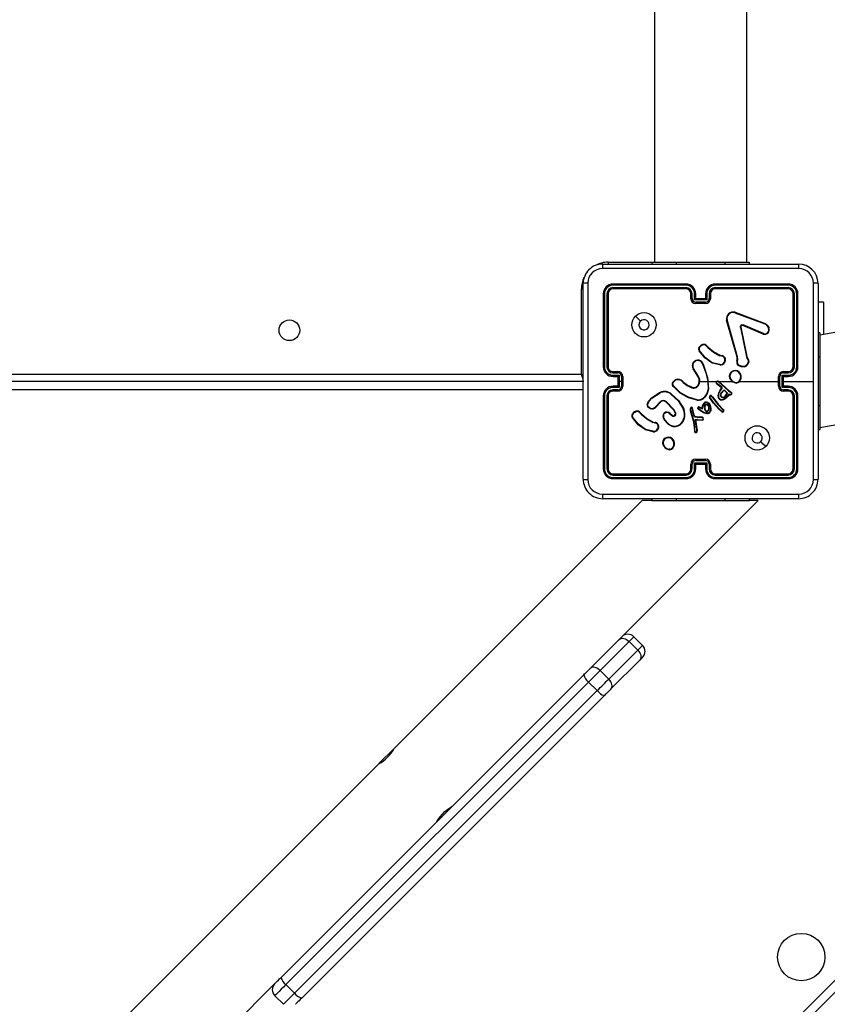
# Model space of a CAD drawing. Units: millimetres. Extents: x -4088 to -1533, y -1429 to -23.
# Drawn here: x -2170 to -2137, y -901 to -861 of the extents above; entities that cross this region are included whole.
import ezdxf

# ---------------------------------------------------------------- set-up
doc = ezdxf.new("R2010")
doc.units = ezdxf.units.MM
doc.header["$LTSCALE"] = 20
doc.header["$PDSIZE"] = -1
doc.layers.add('VP-DIM', color=7, linetype='Continuous')
doc.layers.add('VP-EQ', color=7, linetype='Continuous', true_color=0x8a3492)
doc.dimstyles.get("Standard").update_dxf_attribs({"dimtxt": 14, "dimasz": 20, "dimexe": 20, "dimexo": 50, "dimgap": 20, "dimtad": 0, "dimdec": 0, "dimzin": 0, "dimdsep": 46, "dimtxsty": 'Standard', "dimcen": -0.09, "dimadec": 0, "dimazin": 0, "dimtfac": 1, "dimtdec": 4, "dimtofl": 0, "dimtmove": 0, "dimatfit": 3, "dimfxl": 70, "dimfxlon": 1, "dimtolj": 1, "dimtzin": 0, "dimarcsym": 0})

# ---------------------------------------------------------------- blocks, each defined once
blk = doc.blocks.new('*D23')
at = {"layer": 'Defpoints', "color": 0}
for p in [(-2896.593, -447.427), (-2378.517, -1229.416), (-1684.067, -1229.416)]:
    blk.add_point(p, dxfattribs=at)
at = {"layer": 'VP-DIM', "color": 0, "lineweight": -2}
for p, q in [((-1754.067, -447.427), (-1664.067, -447.427)), ((-1684.067, -467.427), (-1684.067, -799.755)), ((-1684.067, -1209.416), (-1684.067, -877.088)), ((-1754.067, -1229.416), (-1664.067, -1229.416))]:
    blk.add_line(p, q, dxfattribs=at)
at = {"layer": 'VP-DIM', "color": 0}
for points in [[(-1680.734, -467.427), (-1687.401, -467.427), (-1684.067, -447.427)], [(-1687.401, -1209.416), (-1680.734, -1209.416), (-1684.067, -1229.416)]]:
    blk.add_solid(points, dxfattribs=at)
at = {"layer": 'VP-DIM', "color": 0, "insert": (-1684.067, -838.421), "char_height": 14, "attachment_point": 5, "rotation": 90}
blk.add_mtext('\\A1;782', dxfattribs=at)
blk = doc.blocks.new('*D24')
at = {"layer": 'Defpoints', "color": 0}
for p in [(-2919.417, -247.427), (-2401.417, -1429.416), (-1553.327, -1429.416)]:
    blk.add_point(p, dxfattribs=at)
at = {"layer": 'VP-DIM', "color": 0, "lineweight": -2}
for p, q in [((-1623.327, -247.427), (-1533.327, -247.427)), ((-1553.327, -267.427), (-1553.327, -797.421)), ((-1553.327, -1409.416), (-1553.327, -879.421)), ((-1623.327, -1429.416), (-1533.327, -1429.416))]:
    blk.add_line(p, q, dxfattribs=at)
at = {"layer": 'VP-DIM', "color": 0}
for points in [[(-1549.994, -267.427), (-1556.661, -267.427), (-1553.327, -247.427)], [(-1556.661, -1409.416), (-1549.994, -1409.416), (-1553.327, -1429.416)]]:
    blk.add_solid(points, dxfattribs=at)
at = {"layer": 'VP-DIM', "color": 0, "insert": (-1553.327, -838.421), "char_height": 14, "attachment_point": 5, "rotation": 90}
blk.add_mtext('\\A1;1182', dxfattribs=at)
blk = doc.blocks.new('1418x2')
at = {"layer": 'VP-EQ', "color": 0, "linetype": 'Continuous', "lineweight": 25}
for p, q in [((-391.111, -2301.847), (-391.111, -2366.047)), ((-387.311, -2366.047), (-387.311, -2301.847)), ((-393.011, -2366.047), (-391.211, -2366.047)), ((-393.011, -2366.047), (-393.011, -2366.123)), ((-391.211, -2366.047), (-391.211, -2366.122)), ((-391.211, -2366.047), (-390.211, -2366.047)), ((-390.211, -2366.047), (-388.211, -2366.047)), ((-390.211, -2366.047), (-390.211, -2366.122)), ((-388.211, -2366.047), (-387.211, -2366.047)), ((-388.211, -2366.047), (-388.211, -2366.122)), ((-387.211, -2366.047), (-387.211, -2366.122)), ((-393.236, -2366.122), (-385.186, -2366.122)), ((-394.111, -2370.647), (-394.111, -2367.147)), ((-394.111, -2367.147), (-394.035, -2367.147)), ((-394.036, -2374.972), (-394.036, -2366.922)), ((-389.811, -2366.994), (-392.813, -2366.994)), ((-389.811, -2367.095), (-392.813, -2367.094)), ((-389.811, -2366.947), (-392.811, -2366.947)), ((-389.811, -2367.147), (-392.811, -2367.147)), ((-385.611, -2366.947), (-388.611, -2366.947)), ((-385.611, -2367.147), (-388.611, -2367.147)), ((-385.608, -2366.994), (-388.61, -2366.994)), ((-385.608, -2367.094), (-388.61, -2367.095)), ((-384.386, -2366.922), (-384.386, -2374.972)), ((-393.211, -2367.347), (-393.211, -2370.347)), ((-393.163, -2367.345), (-393.163, -2370.347)), ((-393.063, -2367.345), (-393.063, -2370.347)), ((-393.011, -2367.347), (-393.011, -2370.347)), ((-389.611, -2367.547), (-389.611, -2367.347)), ((-389.561, -2367.545), (-389.561, -2367.345)), ((-389.461, -2367.595), (-389.461, -2367.345)), ((-388.961, -2367.595), (-389.461, -2367.595)), ((-389.411, -2367.547), (-389.411, -2367.347)), ((-389.411, -2367.547), (-389.411, -2367.547)), ((-389.011, -2367.547), (-389.411, -2367.547)), ((-389.011, -2367.695), (-389.411, -2367.695)), ((-389.011, -2367.347), (-389.011, -2367.547)), ((-389.011, -2367.547), (-389.011, -2367.547)), ((-388.961, -2367.345), (-388.961, -2367.595)), ((-388.861, -2367.345), (-388.861, -2367.545)), ((-388.811, -2367.347), (-388.811, -2367.547)), ((-385.411, -2370.347), (-385.411, -2367.347)), ((-385.358, -2370.347), (-385.358, -2367.345)), ((-385.258, -2370.347), (-385.258, -2367.345)), ((-385.211, -2370.347), (-385.211, -2367.347)), ((-384.162, -2367.697), (-384.386, -2367.697)), ((-384.162, -2367.697), (-384.162, -2369.015)), ((-389.011, -2367.747), (-389.411, -2367.747)), ((-391.889, -2368.269), (-391.684, -2368.473)), ((-387.714, -2369.95), (-388.147, -2368.429)), ((-387.694, -2369.944), (-388.127, -2368.423)), ((-387.801, -2368.125), (-386.568, -2368.588)), ((-387.795, -2368.107), (-386.562, -2368.57)), ((-387.579, -2368.727), (-387.328, -2369.934)), ((-387.559, -2368.724), (-387.309, -2369.93)), ((-386.634, -2369.003), (-387.471, -2368.647)), ((-386.627, -2368.984), (-387.463, -2368.628)), ((-386.486, -2368.648), (-386.419, -2368.759)), ((-386.471, -2368.636), (-386.401, -2368.752)), ((-384.311, -2368.947), (-384.386, -2368.947)), ((-384.311, -2368.947), (-384.311, -2369.947)), ((-389.063, -2369.445), (-389.064, -2369.425)), ((-388.993, -2369.474), (-388.916, -2369.551)), ((-388.978, -2369.461), (-388.902, -2369.537)), ((-388.36, -2369.912), (-388.422, -2369.894)), ((-388.414, -2369.876), (-388.357, -2369.893)), ((-388.343, -2369.915), (-388.36, -2369.912)), ((-388.357, -2369.893), (-388.343, -2369.895)), ((-388.215, -2370.099), (-388.24, -2370.162)), ((-388.196, -2370.103), (-388.224, -2370.172)), ((-387.717, -2370.095), (-387.707, -2370.039)), ((-387.706, -2370.017), (-387.714, -2369.95)), ((-387.707, -2370.039), (-387.706, -2370.017)), ((-387.698, -2370.101), (-387.687, -2370.04)), ((-387.686, -2370.017), (-387.694, -2369.944)), ((-387.687, -2370.04), (-387.686, -2370.017)), ((-387.328, -2369.934), (-387.293, -2370.016)), ((-387.309, -2369.93), (-387.277, -2370.005)), ((-384.311, -2369.947), (-384.386, -2369.947)), ((-384.311, -2369.947), (-384.311, -2371.947)), ((-389.328, -2370.738), (-389.52, -2370.432)), ((-389.311, -2370.726), (-389.503, -2370.421)), ((-389.116, -2370.27), (-389.096, -2370.331)), ((-389.096, -2370.267), (-389.078, -2370.322)), ((-388.421, -2370.274), (-388.738, -2370.202)), ((-388.419, -2370.254), (-388.73, -2370.183)), ((-458.311, -2370.647), (-394.111, -2370.647)), ((-392.813, -2370.597), (-392.613, -2370.597)), ((-392.813, -2370.697), (-392.563, -2370.697)), ((-392.811, -2370.547), (-392.611, -2370.547)), ((-392.811, -2370.747), (-392.611, -2370.747)), ((-392.611, -2370.747), (-392.611, -2370.747)), ((-392.611, -2370.747), (-392.611, -2371.147)), ((-392.563, -2370.697), (-392.563, -2370.947)), ((-392.463, -2370.747), (-392.463, -2370.947)), ((-392.411, -2370.747), (-392.411, -2371.147)), ((-390.365, -2370.997), (-390.252, -2370.879)), ((-390.348, -2371.008), (-390.242, -2370.896)), ((-386.011, -2371.147), (-386.011, -2370.747)), ((-385.959, -2371.147), (-385.959, -2370.747)), ((-385.859, -2370.697), (-385.608, -2370.697)), ((-385.859, -2371.197), (-385.859, -2370.697)), ((-385.811, -2370.547), (-385.611, -2370.547)), ((-385.811, -2370.747), (-385.611, -2370.747)), ((-385.811, -2370.747), (-385.811, -2370.747)), ((-385.811, -2371.147), (-385.811, -2370.747)), ((-385.809, -2370.597), (-385.608, -2370.597)), ((-394.011, -2370.947), (-458.411, -2370.947)), ((-394.036, -2371.297), (-432.225, -2371.297)), ((-392.563, -2371.197), (-392.813, -2371.197)), ((-392.613, -2371.297), (-392.813, -2371.297)), ((-392.611, -2371.147), (-392.811, -2371.147)), ((-392.611, -2371.147), (-392.611, -2371.147)), ((-392.563, -2370.947), (-392.563, -2371.197)), ((-392.463, -2370.947), (-392.563, -2370.947)), ((-392.463, -2370.947), (-392.463, -2371.147)), ((-389.957, -2370.97), (-389.928, -2370.999)), ((-389.941, -2370.957), (-389.915, -2370.984)), ((-389.211, -2370.947), (-388.917, -2370.947)), ((-388.917, -2370.947), (-388.906, -2371.272)), ((-388.897, -2370.947), (-388.542, -2370.947)), ((-388.366, -2371.193), (-388.552, -2371.053)), ((-388.354, -2371.177), (-388.539, -2371.038)), ((-388.472, -2370.947), (-387.918, -2370.947)), ((-388.472, -2370.973), (-388.061, -2371.341)), ((-388.458, -2370.959), (-388.048, -2371.325)), ((-388.405, -2371.308), (-388.347, -2371.229)), ((-388.388, -2371.319), (-388.331, -2371.24)), ((-388.373, -2371.425), (-388.245, -2371.291)), ((-388.355, -2371.205), (-388.366, -2371.193)), ((-388.358, -2371.437), (-388.244, -2371.316)), ((-388.347, -2371.216), (-388.355, -2371.205)), ((-388.338, -2371.194), (-388.354, -2371.177)), ((-388.331, -2371.205), (-388.338, -2371.194)), ((-388.245, -2371.291), (-388.104, -2371.429)), ((-388.244, -2371.316), (-388.126, -2371.433)), ((-388.061, -2371.341), (-388.005, -2371.381)), ((-388.048, -2371.325), (-387.994, -2371.364)), ((-387.608, -2370.947), (-386.011, -2370.947)), ((-385.608, -2371.197), (-385.859, -2371.197)), ((-385.811, -2370.947), (-384.574, -2370.947)), ((-385.611, -2371.147), (-385.811, -2371.147)), ((-385.811, -2371.147), (-385.811, -2371.147)), ((-385.608, -2371.297), (-385.809, -2371.297)), ((-393.211, -2371.547), (-393.211, -2374.547)), ((-393.163, -2371.547), (-393.163, -2374.549)), ((-393.063, -2371.547), (-393.063, -2374.549)), ((-393.011, -2371.547), (-393.011, -2374.547)), ((-392.611, -2371.347), (-392.811, -2371.347)), ((-391.233, -2371.618), (-390.874, -2371.398)), ((-391.221, -2371.634), (-390.867, -2371.417)), ((-389.36, -2371.721), (-389.715, -2371.621)), ((-389.356, -2371.702), (-389.709, -2371.603)), ((-388.68, -2371.84), (-388.85, -2371.61)), ((-388.664, -2371.828), (-388.832, -2371.6)), ((-388.734, -2371.602), (-388.762, -2371.563)), ((-388.746, -2371.551), (-388.718, -2371.59)), ((-388.734, -2371.602), (-388.508, -2371.902)), ((-388.718, -2371.59), (-388.492, -2371.889)), ((-388.052, -2371.472), (-388.098, -2371.548)), ((-388.044, -2371.497), (-388.081, -2371.559)), ((-388.01, -2371.488), (-388.052, -2371.472)), ((-388.017, -2371.506), (-388.044, -2371.497)), ((-388.005, -2371.381), (-387.961, -2371.409)), ((-387.994, -2371.364), (-387.951, -2371.392)), ((-385.611, -2371.347), (-385.811, -2371.347)), ((-385.411, -2374.547), (-385.411, -2371.547)), ((-385.358, -2374.549), (-385.358, -2371.547)), ((-385.258, -2374.549), (-385.258, -2371.547)), ((-385.211, -2374.547), (-385.211, -2371.547)), ((-390.862, -2371.78), (-391.07, -2371.995)), ((-390.849, -2371.794), (-391.055, -2372.008)), ((-390.311, -2372.134), (-390.639, -2371.791)), ((-390.295, -2372.122), (-390.627, -2371.776)), ((-390.25, -2372.258), (-390.311, -2372.134)), ((-390.232, -2372.252), (-390.295, -2372.122)), ((-389.639, -2372.146), (-389.519, -2372.566)), ((-389.62, -2372.142), (-389.499, -2372.562)), ((-389.497, -2372.339), (-389.56, -2372.048)), ((-389.478, -2372.335), (-389.541, -2372.041)), ((-389.212, -2372.164), (-389.314, -2372.087)), ((-389.201, -2372.148), (-389.302, -2372.071)), ((-389.273, -2372.017), (-389.203, -2372.047)), ((-389.266, -2371.998), (-389.194, -2372.029)), ((-389.203, -2372.047), (-389.137, -2372.082)), ((-389.079, -2372.223), (-389.201, -2372.148)), ((-389.194, -2372.029), (-389.15, -2372.052)), ((-389.15, -2372.052), (-389.129, -2371.954)), ((-389.137, -2372.082), (-389.109, -2371.959)), ((-389.129, -2371.954), (-389.067, -2371.841)), ((-389.109, -2371.959), (-389.051, -2371.853)), ((-388.462, -2372.084), (-388.68, -2371.84)), ((-388.448, -2372.071), (-388.664, -2371.828)), ((-388.508, -2371.902), (-388.299, -2372.123)), ((-388.492, -2371.889), (-388.283, -2372.11)), ((-388.341, -2372.207), (-388.462, -2372.084)), ((-388.328, -2372.192), (-388.448, -2372.071)), ((-388.299, -2372.123), (-388.28, -2372.152)), ((-388.283, -2372.11), (-388.262, -2372.141)), ((-384.311, -2371.947), (-384.386, -2371.947)), ((-384.311, -2371.947), (-384.311, -2372.947)), ((-391.736, -2372.219), (-391.659, -2372.296)), ((-391.72, -2372.206), (-391.645, -2372.282)), ((-390.544, -2372.702), (-390.709, -2372.524)), ((-390.53, -2372.688), (-390.694, -2372.512)), ((-390.48, -2372.28), (-390.395, -2372.354)), ((-390.466, -2372.265), (-390.381, -2372.339)), ((-389.493, -2372.349), (-389.497, -2372.339)), ((-389.459, -2372.401), (-389.493, -2372.349)), ((-389.476, -2372.338), (-389.478, -2372.335)), ((-389.442, -2372.389), (-389.476, -2372.338)), ((-389.335, -2372.437), (-389.44, -2372.414)), ((-389.33, -2372.417), (-389.436, -2372.394)), ((-389.43, -2372.511), (-389.334, -2372.511)), ((-389.365, -2372.971), (-389.43, -2372.511)), ((-389.407, -2372.53), (-389.335, -2372.531)), ((-389.345, -2372.97), (-389.407, -2372.53)), ((-389.329, -2372.438), (-389.335, -2372.437)), ((-389.335, -2372.531), (-389.151, -2372.545)), ((-389.334, -2372.511), (-389.15, -2372.526)), ((-389.328, -2372.418), (-389.33, -2372.417)), ((-389.146, -2372.445), (-389.329, -2372.438)), ((-389.144, -2372.425), (-389.328, -2372.418)), ((-389.088, -2372.241), (-389.212, -2372.164)), ((-388.996, -2372.273), (-389.088, -2372.241)), ((-388.991, -2372.253), (-389.079, -2372.223)), ((-391.166, -2373.021), (-391.481, -2372.946)), ((-391.164, -2373.002), (-391.473, -2372.929)), ((-391.103, -2372.657), (-391.165, -2372.639)), ((-391.156, -2372.621), (-391.1, -2372.637)), ((-391.086, -2372.66), (-391.103, -2372.657)), ((-391.1, -2372.637), (-391.085, -2372.639)), ((-390.958, -2372.844), (-390.979, -2372.902)), ((-390.938, -2372.847), (-390.961, -2372.91)), ((-389.519, -2372.566), (-389.506, -2372.621)), ((-389.506, -2372.621), (-389.48, -2372.856)), ((-389.499, -2372.562), (-389.487, -2372.618)), ((-389.487, -2372.618), (-389.46, -2372.854)), ((-389.48, -2372.856), (-389.467, -2372.991)), ((-389.448, -2372.987), (-389.46, -2372.854)), ((-384.311, -2372.947), (-384.386, -2372.947)), ((-389.467, -2372.991), (-389.457, -2373.021)), ((-389.448, -2372.987), (-389.439, -2373.013)), ((-389.367, -2372.991), (-389.365, -2372.971)), ((-389.347, -2372.991), (-389.345, -2372.97)), ((-390.478, -2373.757), (-390.508, -2373.758)), ((-390.481, -2373.738), (-390.505, -2373.739)), ((-389.411, -2374.147), (-389.011, -2374.147)), ((-389.611, -2374.547), (-389.611, -2374.347)), ((-389.561, -2374.549), (-389.561, -2374.349)), ((-389.461, -2374.299), (-388.961, -2374.299)), ((-389.461, -2374.549), (-389.461, -2374.299)), ((-389.411, -2374.199), (-389.011, -2374.199)), ((-389.411, -2374.547), (-389.411, -2374.347)), ((-389.411, -2374.347), (-389.411, -2374.347)), ((-389.411, -2374.347), (-389.011, -2374.347)), ((-389.011, -2374.347), (-389.011, -2374.547)), ((-389.011, -2374.347), (-389.011, -2374.347)), ((-388.961, -2374.299), (-388.961, -2374.549)), ((-388.861, -2374.349), (-388.861, -2374.549)), ((-388.811, -2374.347), (-388.811, -2374.547)), ((-392.813, -2374.8), (-389.811, -2374.799)), ((-392.813, -2374.9), (-389.811, -2374.9)), ((-392.811, -2374.747), (-389.811, -2374.747)), ((-392.811, -2374.947), (-389.811, -2374.947)), ((-388.611, -2374.747), (-385.611, -2374.747)), ((-388.611, -2374.947), (-385.611, -2374.947)), ((-388.61, -2374.799), (-385.608, -2374.8)), ((-388.61, -2374.9), (-385.608, -2374.9)), ((-385.186, -2375.772), (-393.236, -2375.772)), ((-391.211, -2375.772), (-391.211, -2375.847)), ((-390.211, -2375.772), (-390.211, -2375.847)), ((-388.211, -2375.772), (-388.211, -2375.847)), ((-387.211, -2375.772), (-387.211, -2375.847)), ((-363.516, -2375.888), (-432.233, -2444.606)), ((-432.225, -2444.102), (-364.02, -2375.897)), ((-391.611, -2375.847), (-401.807, -2386.043)), ((-392.446, -2381.449), (-386.845, -2375.847)), ((-391.211, -2375.847), (-391.611, -2375.847)), ((-391.211, -2375.847), (-390.211, -2375.847)), ((-390.211, -2375.847), (-388.211, -2375.847)), ((-388.211, -2375.847), (-387.211, -2375.847)), ((-386.845, -2375.847), (-387.211, -2375.847)), ((-391.598, -2381.802), (-391.951, -2381.448)), ((-393.746, -2382.748), (-392.559, -2381.561)), ((-392.151, -2381.648), (-393.338, -2382.836)), ((-391.797, -2382.001), (-392.151, -2381.648)), ((-392.985, -2383.189), (-391.797, -2382.001)), ((-391.71, -2382.409), (-392.898, -2383.597)), ((-406.455, -2395.457), (-394.013, -2383.016)), ((-392.985, -2383.189), (-393.338, -2382.836)), ((-393.814, -2383.311), (-406.255, -2395.752)), ((-393.46, -2383.664), (-393.814, -2383.311)), ((-405.901, -2396.106), (-393.46, -2383.664)), ((-393.165, -2383.864), (-405.606, -2396.305)), ((-401.808, -2386.044), (-402.431, -2386.667)), ((-402.437, -2386.673), (-415.303, -2399.539)), ((-409.326, -2398.328), (-406.712, -2395.714)), ((-405.901, -2396.106), (-406.255, -2395.752)), ((-406.712, -2396.209), (-406.358, -2396.562))]:
    blk.add_line(p, q, dxfattribs=at)
at = {"layer": 'VP-EQ', "color": 0, "linetype": 'Continuous', "lineweight": 25, "flags": 128}
for points in [[(-319.835, -2357.678), (-351.569, -2363.274), (-384.311, -2369.047)], [(-384.311, -2372.847), (-352.577, -2367.251), (-319.835, -2361.478)], [(-385.175, -2366.31), (-387.865, -2366.31), (-390.557, -2366.31), (-393.247, -2366.31)], [(-393.848, -2366.911), (-393.848, -2369.601), (-393.848, -2372.293), (-393.848, -2374.983)], [(-384.574, -2370.947), (-384.574, -2368.928), (-384.573, -2366.911)], [(-387.579, -2368.727), (-387.58, -2368.711), (-387.578, -2368.695)], [(-387.559, -2368.701), (-387.561, -2368.712), (-387.559, -2368.724)], [(-387.515, -2368.626), (-387.489, -2368.622), (-387.463, -2368.628)], [(-387.471, -2368.647), (-387.489, -2368.643), (-387.509, -2368.646)], [(-386.568, -2368.588), (-386.523, -2368.612), (-386.486, -2368.648)], [(-386.562, -2368.57), (-386.511, -2368.597), (-386.471, -2368.636)], [(-388.738, -2370.202), (-389.041, -2369.982), (-389.271, -2369.695)], [(-388.73, -2370.183), (-389.025, -2369.968), (-389.254, -2369.684)], [(-388.916, -2369.551), (-388.685, -2369.746), (-388.422, -2369.894)], [(-388.902, -2369.537), (-388.674, -2369.729), (-388.414, -2369.876)], [(-388.215, -2370.099), (-388.217, -2370.036), (-388.241, -2369.978)], [(-388.223, -2369.969), (-388.197, -2370.033), (-388.196, -2370.103)], [(-387.293, -2370.016), (-387.262, -2370.082), (-387.251, -2370.154)], [(-387.277, -2370.005), (-387.243, -2370.078), (-387.231, -2370.157)], [(-389.096, -2370.331), (-388.981, -2370.632), (-388.917, -2370.947)], [(-389.078, -2370.322), (-388.923, -2370.786), (-388.886, -2371.274)], [(-387.406, -2370.35), (-387.543, -2370.345), (-387.67, -2370.294)], [(-387.41, -2370.33), (-387.538, -2370.325), (-387.657, -2370.278)], [(-394.111, -2370.647), (-394.052, -2370.667), (-394.033, -2370.673)], [(-394.034, -2370.879), (-394.04, -2370.859), (-394.055, -2370.814), (-394.073, -2370.762), (-394.091, -2370.706), (-394.111, -2370.647)], [(-389.715, -2371.621), (-390.051, -2371.434), (-390.332, -2371.158)], [(-389.709, -2371.603), (-390.044, -2371.414), (-390.318, -2371.144)], [(-389.928, -2370.999), (-389.758, -2371.12), (-389.569, -2371.211)], [(-389.915, -2370.984), (-389.749, -2371.102), (-389.562, -2371.192)], [(-389.397, -2371.178), (-389.327, -2371.115), (-389.281, -2371.033)], [(-389.387, -2371.196), (-389.312, -2371.128), (-389.262, -2371.039)], [(-388.906, -2371.272), (-388.955, -2371.441), (-389.049, -2371.588)], [(-388.886, -2371.274), (-388.936, -2371.448), (-389.034, -2371.601)], [(-388.497, -2371.531), (-388.463, -2371.414), (-388.405, -2371.308)], [(-388.477, -2371.534), (-388.445, -2371.422), (-388.388, -2371.319)], [(-384.573, -2374.983), (-384.574, -2372.966), (-384.574, -2370.947)], [(-391.408, -2371.905), (-391.356, -2371.765), (-391.233, -2371.618)], [(-391.389, -2371.909), (-391.329, -2371.757), (-391.221, -2371.634)], [(-390.416, -2371.485), (-390.132, -2371.752), (-389.924, -2372.081)], [(-390.403, -2371.469), (-390.116, -2371.739), (-389.906, -2372.072)], [(-388.098, -2371.548), (-388.177, -2371.627), (-388.274, -2371.682)], [(-388.081, -2371.559), (-388.161, -2371.64), (-388.267, -2371.7)], [(-387.961, -2371.409), (-387.953, -2371.416), (-387.948, -2371.426)], [(-387.951, -2371.392), (-387.938, -2371.404), (-387.929, -2371.419)], [(-391.281, -2372.068), (-391.342, -2372.037), (-391.39, -2371.988)], [(-391.275, -2372.05), (-391.33, -2372.021), (-391.374, -2371.976)], [(-389.634, -2372.049), (-389.642, -2372.097), (-389.639, -2372.146)], [(-389.614, -2372.055), (-389.622, -2372.098), (-389.62, -2372.142)], [(-389.014, -2372.155), (-389.041, -2372.103), (-389.057, -2372.048)], [(-388.997, -2372.144), (-389.023, -2372.096), (-389.037, -2372.044)], [(-388.968, -2371.816), (-388.931, -2371.827), (-388.9, -2371.85)], [(-388.965, -2371.796), (-388.922, -2371.809), (-388.885, -2371.836)], [(-388.911, -2371.942), (-388.89, -2371.995), (-388.885, -2372.051)], [(-388.885, -2372.051), (-388.892, -2372.1), (-388.907, -2372.137)], [(-388.9, -2371.85), (-388.852, -2371.913), (-388.822, -2371.985)], [(-388.894, -2371.932), (-388.87, -2371.99), (-388.865, -2372.052)], [(-388.865, -2372.052), (-388.872, -2372.1), (-388.888, -2372.146)], [(-388.885, -2371.836), (-388.838, -2371.897), (-388.802, -2371.98)], [(-388.822, -2371.985), (-388.809, -2372.069), (-388.816, -2372.153)], [(-388.802, -2371.98), (-388.789, -2372.068), (-388.797, -2372.157)], [(-391.481, -2372.946), (-391.781, -2372.728), (-392.013, -2372.44)], [(-391.473, -2372.929), (-391.768, -2372.713), (-391.997, -2372.429)], [(-391.659, -2372.296), (-391.428, -2372.491), (-391.165, -2372.639)], [(-391.645, -2372.282), (-391.416, -2372.474), (-391.156, -2372.621)], [(-390.73, -2372.325), (-390.717, -2372.294), (-390.695, -2372.268)], [(-389.436, -2372.394), (-389.44, -2372.392), (-389.442, -2372.389)], [(-388.895, -2372.269), (-388.945, -2372.278), (-388.996, -2372.273)], [(-388.903, -2372.251), (-388.947, -2372.259), (-388.991, -2372.253)], [(-390.958, -2372.844), (-390.96, -2372.781), (-390.984, -2372.723)], [(-390.966, -2372.713), (-390.94, -2372.778), (-390.938, -2372.847)], [(-386.532, -2373.625), (-386.635, -2373.523), (-386.737, -2373.421)], [(-393.247, -2375.584), (-390.557, -2375.584), (-387.865, -2375.584), (-385.175, -2375.584)], [(-392.559, -2381.561), (-392.533, -2381.535), (-392.51, -2381.512), (-392.49, -2381.492), (-392.474, -2381.476), (-392.461, -2381.463), (-392.452, -2381.454), (-392.447, -2381.449), (-392.446, -2381.449)], [(-391.951, -2381.448), (-391.953, -2381.45), (-391.962, -2381.459), (-391.978, -2381.475), (-392, -2381.497), (-392.029, -2381.526), (-392.064, -2381.561), (-392.105, -2381.602), (-392.151, -2381.648)], [(-392.559, -2381.561), (-392.522, -2381.534), (-392.478, -2381.518), (-392.428, -2381.513), (-392.373, -2381.52), (-392.315, -2381.537), (-392.258, -2381.565), (-392.202, -2381.603), (-392.151, -2381.648)], [(-391.797, -2382.001), (-391.751, -2381.955), (-391.71, -2381.915), (-391.675, -2381.88), (-391.646, -2381.851), (-391.624, -2381.828), (-391.608, -2381.812), (-391.6, -2381.804), (-391.598, -2381.802)], [(-391.797, -2382.001), (-391.752, -2382.053), (-391.715, -2382.108), (-391.687, -2382.166), (-391.669, -2382.223), (-391.663, -2382.278), (-391.668, -2382.329), (-391.683, -2382.373), (-391.71, -2382.409)], [(-391.598, -2382.297), (-391.599, -2382.298), (-391.604, -2382.303), (-391.613, -2382.312), (-391.625, -2382.324), (-391.641, -2382.341), (-391.661, -2382.36), (-391.684, -2382.383), (-391.71, -2382.409)], [(-394.013, -2383.016), (-393.978, -2382.98), (-393.942, -2382.944), (-393.907, -2382.909), (-393.872, -2382.874), (-393.838, -2382.84), (-393.805, -2382.807), (-393.775, -2382.777), (-393.746, -2382.748)], [(-393.338, -2382.836), (-393.389, -2382.886), (-393.444, -2382.941), (-393.501, -2382.999), (-393.562, -2383.059), (-393.624, -2383.121), (-393.687, -2383.184), (-393.751, -2383.248), (-393.814, -2383.311)], [(-393.338, -2382.836), (-393.39, -2382.79), (-393.445, -2382.753), (-393.503, -2382.725), (-393.56, -2382.707), (-393.615, -2382.701), (-393.666, -2382.706), (-393.71, -2382.722), (-393.746, -2382.748)], [(-393.46, -2383.664), (-393.397, -2383.601), (-393.334, -2383.538), (-393.271, -2383.475), (-393.208, -2383.412), (-393.148, -2383.352), (-393.09, -2383.294), (-393.036, -2383.24), (-392.985, -2383.189)], [(-392.898, -2383.597), (-392.871, -2383.561), (-392.855, -2383.517), (-392.85, -2383.466), (-392.857, -2383.411), (-392.874, -2383.354), (-392.902, -2383.296), (-392.94, -2383.24), (-392.985, -2383.189)], [(-392.898, -2383.597), (-392.926, -2383.625), (-392.957, -2383.656), (-392.989, -2383.688), (-393.023, -2383.722), (-393.058, -2383.757), (-393.094, -2383.793), (-393.13, -2383.829), (-393.165, -2383.864)], [(-400.053, -2389.053), (-400.055, -2389.056), (-400.035, -2389.023), (-399.99, -2388.952), (-399.919, -2388.853), (-399.825, -2388.742), (-399.719, -2388.637), (-399.613, -2388.55), (-399.518, -2388.483), (-399.449, -2388.439), (-399.42, -2388.422), (-399.422, -2388.423)], [(-406.712, -2395.714), (-406.711, -2395.713), (-406.701, -2395.703), (-406.681, -2395.683), (-406.651, -2395.653), (-406.611, -2395.613), (-406.564, -2395.567), (-406.512, -2395.514), (-406.455, -2395.457)], [(-406.255, -2395.752), (-406.356, -2395.853), (-406.45, -2395.947), (-406.533, -2396.03), (-406.603, -2396.1), (-406.657, -2396.154), (-406.693, -2396.19), (-406.71, -2396.207), (-406.712, -2396.209)], [(-406.358, -2396.562), (-406.357, -2396.561), (-406.34, -2396.544), (-406.303, -2396.507), (-406.249, -2396.453), (-406.179, -2396.384), (-406.096, -2396.3), (-406.003, -2396.207), (-405.901, -2396.106)], [(-405.606, -2396.305), (-405.663, -2396.362), (-405.716, -2396.415), (-405.763, -2396.462), (-405.802, -2396.501), (-405.832, -2396.531), (-405.853, -2396.552), (-405.862, -2396.562), (-405.863, -2396.562)]]:
    blk.add_lwpolyline(points, dxfattribs=at)
at = {"layer": 'VP-EQ', "color": 0, "linetype": 'Continuous', "lineweight": 25}
for centre, radius in [((-406.111, -2368.847), 0.425), ((-391.536, -2368.622), 0.5), ((-386.886, -2373.272), 0.5), ((-385.076, -2394.62), 0.975)]:
    blk.add_circle(centre, radius, dxfattribs=at)
for centre, radius, start, end in [((-393.011, -2367.147), 1.1, 90, 118.7496), ((-393.236, -2366.922), 0.8, 90.0001, 180.0003), ((-393.246, -2366.912), 0.602, 90.0599, 179.9398), ((-392.38, -2366.265), 0.868, 170.5153, 182.9484), ((-386.042, -2366.265), 0.868, 357.0515, 9.4884), ((-385.186, -2366.922), 0.8, 0.0001, 89.9999), ((-385.176, -2366.912), 0.602, 0.0609, 89.9394), ((-393.011, -2367.147), 1.1, 154.8912, 180), ((-393.893, -2367.778), 0.868, 87.0521, 99.488), ((-392.811, -2367.347), 0.4, 89.9998, 180.0002), ((-392.812, -2367.346), 0.351, 90.1728, 179.8268), ((-392.812, -2367.345), 0.251, 90.1765, 179.8228), ((-392.811, -2367.347), 0.2, 89.9999, 179.9992), ((-392.585, -2366.982), 0.228, 171.1767, 183.1222), ((-392.505, -2367.107), 0.309, 177.688, 187.4575), ((-389.811, -2367.347), 0.4, 0.0009, 89.9991), ((-388.272, -2366.983), 1.539, 178.6561, 180.4226), ((-389.812, -2367.346), 0.351, 0.1689, 89.8291), ((-389.812, -2367.345), 0.251, 0.1729, 89.8257), ((-388.044, -2367.108), 1.768, 179.5658, 181.2671), ((-389.811, -2367.347), 0.2, 0.0001, 89.9991), ((-388.611, -2367.347), 0.4, 89.9996, 180.0004), ((-388.609, -2367.346), 0.351, 90.1705, 179.8324), ((-388.61, -2367.345), 0.251, 90.1745, 179.8282), ((-388.611, -2367.347), 0.2, 90.0002, 179.999), ((-390.092, -2366.983), 1.482, 359.5579, 1.3923), ((-390.305, -2367.108), 1.695, 358.6833, 0.4578), ((-385.835, -2366.982), 0.227, 356.8699, 8.8743), ((-385.611, -2367.347), 0.4, 0.0006, 89.9994), ((-385.916, -2367.107), 0.308, 352.5099, 2.3057), ((-385.611, -2367.347), 0.2, 0.0004, 89.9987), ((-385.609, -2367.346), 0.351, 0.1452, 89.8553), ((-385.609, -2367.345), 0.251, 0.1741, 89.8252), ((-384.529, -2367.778), 0.868, 80.5148, 92.9452), ((-393.176, -2367.572), 0.228, 86.8786, 98.8433), ((-393.051, -2367.654), 0.309, 82.5421, 92.2988), ((-389.573, -2367.617), 0.272, 87.4089, 97.9101), ((-389.572, -2367.858), 0.314, 87.9444, 97.0597), ((-389.411, -2367.547), 0.2, 180.0009, 269.9999), ((-389.41, -2367.544), 0.151, 180.1733, 269.8232), ((-389.449, -2367.62), 0.275, 82.1308, 92.5887), ((-388.954, -2368.075), 0.698, 130.8479, 136.5344), ((-384.116, -2367.709), 5.295, 179.8495, 180.4129), ((-388.973, -2367.619), 0.275, 87.3992, 97.8794), ((-389.011, -2367.544), 0.151, 270.1779, 359.8255), ((-389.011, -2367.547), 0.2, 270.0014, 359.9995), ((-389.468, -2368.076), 0.699, 43.4777, 49.1605), ((-394.139, -2367.707), 5.128, 359.5583, 0.1401), ((-388.848, -2367.616), 0.272, 82.0847, 92.5938), ((-388.849, -2367.858), 0.313, 82.9357, 92.0578), ((-385.371, -2367.654), 0.309, 87.7039, 97.4534), ((-385.246, -2367.572), 0.228, 81.153, 93.1229), ((-387.875, -2368.373), 0.278, 73.3116, 191.5663), ((-391.536, -2368.622), 0.21, 180.0069, 135.0008), ((-391.536, -2368.622), 0.21, 134.9997, 180.008), ((-388.086, -2368.612), 0.194, 102.2118, 108.2603), ((-387.874, -2368.372), 0.258, 73.4621, 191.3995), ((-388.551, -2367.867), 0.794, 341.0484, 342.4358), ((-387.535, -2368.913), 0.191, 97.4495, 103.3013), ((-387.482, -2368.719), 0.0988, 109.6042, 166.0511), ((-387.61, -2368.846), 0.154, 70.8272, 78.1801), ((-387.484, -2368.719), 0.0777, 109.2693, 166.3869), ((-387.688, -2368.691), 0.184, 14.4092, 20.7578), ((-388.062, -2368.378), 0.649, 335.5268, 337.3551), ((-386.578, -2368.822), 0.19, 252.6776, 21.6576), ((-386.577, -2368.822), 0.17, 253.0107, 21.5629), ((-386.796, -2368.498), 0.245, 338.4445, 342.936), ((-383.988, -2371.776), 4.003, 128.3332, 128.6064), ((-386.059, -2369.637), 0.949, 111.118, 112.2726), ((-386.885, -2368.894), 0.274, 336.4657, 340.8064), ((-389.173, -2369.618), 0.125, 145.4432, 218.0863), ((-389.172, -2369.618), 0.105, 145.2031, 218.6204), ((-389.059, -2369.677), 0.252, 91.171, 149.0073), ((-389.501, -2369.927), 0.442, 56.657, 59.23), ((-388.861, -2370.253), 0.692, 124.6438, 126.3156), ((-389.057, -2369.681), 0.236, 91.4064, 148.6684), ((-389.053, -2369.519), 0.0943, 37.5266, 97.0343), ((-389.053, -2369.519), 0.0744, 36.6508, 97.7233), ((-388.658, -2369.853), 0.505, 129.272, 131.5149), ((-388.449, -2370.016), 0.659, 133.3957, 135.1111), ((-389.325, -2370.306), 0.232, 9.7894, 212.7829), ((-389.325, -2370.306), 0.212, 9.7889, 212.8149), ((-389.929, -2369.214), 1.653, 335.7136, 336.3966), ((-389.013, -2369.816), 0.661, 351.6145, 353.3266), ((-389.651, -2369.859), 1.309, 357.5521, 358.4209), ((-388.337, -2370.019), 0.125, 23.912, 92.4271), ((-388.337, -2370.019), 0.105, 23.1997, 93.3044), ((-387.728, -2370.931), 1.082, 117.2472, 118.294), ((-388.295, -2370.541), 0.45, 77.3007, 79.8261), ((-387.528, -2370.156), 0.199, 162.1309, 224.1716), ((-387.813, -2370.443), 0.362, 71.374, 74.5889), ((-387.483, -2370.706), 0.791, 105.5127, 106.9917), ((-387.712, -2370.512), 0.473, 86.9049, 89.3696), ((-387.711, -2370.483), 0.466, 86.9039, 89.4052), ((-387.527, -2370.155), 0.179, 162.1836, 223.3512), ((-387.19, -2370.572), 0.653, 100.4473, 102.1588), ((-388.06, -2368.869), 1.379, 303.7717, 304.5809), ((-392.811, -2370.347), 0.4, 179.9998, 270.0002), ((-393.175, -2371.856), 1.509, 89.5671, 91.3684), ((-392.812, -2370.346), 0.351, 180.171, 269.8314), ((-392.812, -2370.346), 0.251, 180.1744, 269.8276), ((-393.05, -2372.076), 1.73, 88.7078, 90.4462), ((-392.811, -2370.347), 0.2, 179.9992, 270.0017), ((-387.936, -2372.876), 2.913, 122.563, 122.9566), ((-388.962, -2371.134), 0.877, 98.799, 100.1031), ((-388.573, -2371.405), 1.194, 115.0226, 115.9675), ((-382.123, -2373.255), 7.286, 155.0699, 155.2289), ((-388.404, -2370.064), 0.211, 265.4282, 329.1675), ((-389.061, -2370.208), 0.643, 354.0818, 355.8774), ((-388.404, -2370.064), 0.191, 265.4904, 329.1069), ((-388.451, -2370.523), 0.418, 57.0536, 59.7831), ((-387.791, -2370.738), 0.24, 68.1323, 144.8804), ((-387.791, -2370.738), 0.22, 68.3537, 144.8215), ((-388.039, -2370.388), 0.36, 336.1503, 339.2979), ((-387.815, -2370.764), 0.253, 348.7602, 65.4366), ((-387.814, -2370.763), 0.272, 348.8609, 65.6406), ((-388.661, -2369.463), 1.294, 320.0097, 320.9184), ((-387.505, -2370.084), 0.263, 291.0225, 344.5782), ((-387.695, -2370.406), 0.295, 10.8881, 14.8015), ((-387.502, -2370.088), 0.279, 290.1171, 345.5709), ((-387.331, -2370.793), 0.644, 81.0331, 82.7875), ((-385.611, -2370.347), 0.4, 270.0001, 359.9999), ((-385.611, -2370.347), 0.2, 269.9998, 0.001), ((-385.609, -2370.346), 0.351, 270.1402, 359.8573), ((-385.609, -2370.346), 0.251, 270.1732, 359.8248), ((-385.372, -2372.079), 1.732, 89.5544, 91.2913), ((-385.247, -2371.856), 1.509, 88.6316, 90.4324), ((-392.541, -2370.584), 0.272, 172.0931, 182.6003), ((-392.538, -2370.709), 0.276, 177.411, 187.855), ((-392.299, -2370.586), 0.315, 172.9684, 182.0537), ((-392.613, -2370.747), 0.151, 0.1775, 89.8248), ((-392.611, -2370.747), 0.2, 359.9983, 90.0009), ((-392.078, -2371.208), 0.705, 133.4908, 139.1265), ((-392.45, -2375.952), 5.205, 89.5725, 90.1455), ((-390.15, -2371.128), 0.27, 39.3792, 112.3215), ((-388.985, -2370.182), 1.446, 208.7943, 209.5893), ((-390.15, -2371.129), 0.25, 39.4713, 111.6352), ((-387.487, -2373.432), 3.263, 123.983, 124.3343), ((-389.591, -2370.931), 0.327, 341.8367, 36.1917), ((-389.597, -2370.931), 0.352, 342.1887, 35.6768), ((-388.507, -2371.004), 0.0667, 42.6334, 227.3503), ((-387.805, -2370.734), 0.227, 143.7612, 218.1297), ((-387.804, -2370.734), 0.207, 143.8042, 218.3102), ((-388.478, -2371.316), 0.868, 54.2852, 55.6171), ((-388.54, -2370.057), 0.989, 304.26, 305.4341), ((-387.725, -2370.711), 0.305, 212.3356, 265.0788), ((-387.722, -2370.707), 0.289, 212.5166, 264.3618), ((-387.769, -2370.792), 0.203, 275.1145, 354.16), ((-387.769, -2370.793), 0.223, 274.533, 354.026), ((-387.697, -2371.717), 0.913, 80.5788, 81.8113), ((-385.811, -2370.747), 0.2, 90.0019, 179.9972), ((-385.972, -2375.958), 5.211, 89.8546, 90.4273), ((-385.808, -2370.747), 0.151, 90.1745, 179.8232), ((-386.337, -2371.202), 0.696, 40.8293, 46.5355), ((-386.12, -2370.586), 0.312, 357.9306, 7.0884), ((-385.879, -2370.584), 0.271, 357.3996, 7.948), ((-385.882, -2370.709), 0.274, 352.0889, 2.6044), ((-392.811, -2371.547), 0.4, 89.999, 180.0006), ((-392.812, -2371.548), 0.351, 90.1684, 179.8291), ((-392.812, -2371.548), 0.251, 90.1715, 179.8257), ((-392.538, -2371.185), 0.276, 172.1443, 182.5897), ((-392.541, -2371.31), 0.272, 177.4001, 187.9064), ((-392.613, -2371.147), 0.151, 270.1745, 359.8232), ((-392.299, -2371.308), 0.315, 177.9467, 187.0309), ((-392.611, -2371.147), 0.2, 270.0004, 0.0004), ((-392.079, -2370.687), 0.704, 220.8693, 226.5135), ((-392.449, -2366.031), 5.117, 269.8463, 270.4292), ((-390.258, -2371.059), 0.124, 149.9203, 233.3509), ((-389.919, -2370.319), 0.811, 236.6806, 238.0809), ((-390.258, -2371.059), 0.104, 150.4771, 234.6634), ((-394.172, -2367.468), 5.325, 316.1418, 316.357), ((-389.184, -2371.904), 1.212, 128.6498, 129.6006), ((-388.966, -2371.812), 1.259, 138.8918, 139.806), ((-387.902, -2371.789), 1.764, 160.2107, 160.862), ((-389.496, -2370.985), 0.237, 252.0956, 297.2912), ((-389.496, -2370.987), 0.215, 251.961, 297.2839), ((-391.653, -2372.498), 2.613, 29.8933, 30.3324), ((-388.945, -2370.089), 1.001, 250.4259, 251.5708), ((-388.755, -2369.73), 1.55, 264.4014, 265.1401), ((-388.507, -2371.004), 0.0467, 41.5341, 226.27), ((-391.239, -2368.754), 3.536, 319.4387, 319.7643), ((-389.054, -2370.386), 0.827, 314.7634, 316.1452), ((-388.99, -2372.145), 1.022, 53.8875, 55.0194), ((-388.876, -2370.79), 0.65, 321.6041, 323.3729), ((-388.771, -2370.577), 0.754, 303.521, 305.0502), ((-388.758, -2370.595), 0.745, 303.5049, 305.0523), ((-388.356, -2371.222), 0.0105, 324.0101, 34.6974), ((-389.547, -2372.906), 2.062, 53.8584, 54.419), ((-388.356, -2371.222), 0.0306, 324.0602, 34.6244), ((-389.868, -2371.331), 1.624, 0.5145, 1.3972), ((-388.466, -2371.013), 0.522, 320.9693, 323.1605), ((-388.036, -2370.999), 0.285, 356.8613, 0.8921), ((-385.972, -2366.025), 5.122, 269.571, 270.1536), ((-385.811, -2371.147), 0.2, 180.0033, 269.9975), ((-385.808, -2371.147), 0.151, 180.1763, 269.8259), ((-386.341, -2370.689), 0.701, 313.4841, 319.1512), ((-386.121, -2371.308), 0.312, 352.9123, 2.069), ((-385.882, -2371.185), 0.274, 357.3945, 7.9122), ((-385.611, -2371.547), 0.4, 0.0001, 90.0003), ((-385.879, -2371.31), 0.271, 352.0524, 2.5999), ((-385.61, -2371.548), 0.351, 0.1712, 89.8312), ((-385.609, -2371.548), 0.251, 0.1763, 89.8264), ((-393.175, -2370.048), 1.499, 268.6219, 270.4353), ((-393.05, -2369.834), 1.713, 269.5455, 271.3005), ((-392.811, -2371.547), 0.2, 89.9973, 180.001), ((-391.074, -2371.508), 0.194, 214.7668, 220.6266), ((-390.699, -2371.829), 0.465, 50.6026, 112.2301), ((-390.54, -2371.275), 0.357, 200.2114, 203.4168), ((-390.699, -2371.83), 0.446, 50.5776, 112.1431), ((-390.742, -2371.918), 0.183, 50.9405, 130.9481), ((-389.672, -2372.055), 0.937, 141.3462, 142.5863), ((-388.723, -2371.943), 1.043, 160.9541, 162.0456), ((-389.306, -2371.366), 0.359, 261.2597, 319.1556), ((-382.016, -2373.296), 7.512, 167.7454, 167.8972), ((-389.308, -2371.36), 0.345, 261.9566, 318.6642), ((-387.986, -2370.365), 1.62, 228.99, 229.6938), ((-388.795, -2371.586), 0.06, 36.0731, 202.9296), ((-388.758, -2371.757), 0.174, 115.2838, 121.9493), ((-388.794, -2371.587), 0.04, 36.0089, 199.8822), ((-389.212, -2370.94), 0.768, 305.8271, 307.3185), ((-388.997, -2371.238), 0.45, 305.8169, 308.3668), ((-388.338, -2371.558), 0.161, 170.2676, 231.1914), ((-388.326, -2370.612), 0.935, 259.4713, 260.7079), ((-388.337, -2371.558), 0.142, 170.307, 230.7852), ((-388.865, -2371.35), 0.541, 321.9863, 324.1031), ((-388.337, -2371.532), 0.182, 236.1915, 292.8264), ((-388.337, -2371.529), 0.165, 236.9644, 292.4507), ((-388.288, -2371.503), 0.116, 137.2587, 218.9153), ((-388.289, -2371.503), 0.0955, 136.4042, 218.912), ((-388.925, -2370.916), 0.857, 309.6626, 310.9961), ((-388.293, -2371.503), 0.112, 220.5081, 301.4185), ((-388.831, -2371.995), 0.731, 49.6704, 51.2253), ((-388.293, -2371.503), 0.0918, 220.5177, 302.0123), ((-388.594, -2371.82), 0.348, 20.0769, 23.3336), ((-388.35, -2371.375), 0.231, 297.0587, 345.5633), ((-389.916, -2372.55), 1.932, 29.4949, 30.0953), ((-388.352, -2371.373), 0.255, 297.5892, 347.4483), ((-388.273, -2370.644), 0.803, 280.5814, 282.1735), ((-385.701, -2368.015), 4.269, 235.8464, 236.1113), ((-388.549, -2371.658), 0.531, 17.7364, 20.5091), ((-387.994, -2371.441), 0.0686, 250.8882, 19.0277), ((-388.405, -2371.352), 0.418, 338.3261, 341.068), ((-387.994, -2371.442), 0.0487, 251.0305, 19.0219), ((-388.321, -2371.161), 0.385, 325.225, 328.193), ((-388.273, -2371.203), 0.374, 326.6252, 329.6818), ((-388.107, -2370.95), 0.502, 288.4735, 290.7296), ((-385.611, -2371.547), 0.2, 359.9979, 90.0021), ((-385.372, -2369.832), 1.715, 268.7002, 270.4541), ((-385.247, -2370.049), 1.498, 269.5645, 271.3786), ((-391.305, -2371.926), 0.105, 168.3471, 215.9857), ((-391.336, -2371.629), 0.285, 255.3779, 259.2989), ((-391.304, -2371.926), 0.0862, 168.6192, 215.7095), ((-390.814, -2372.755), 0.959, 125.7236, 126.8834), ((-391.213, -2371.869), 0.211, 251.023, 318.7596), ((-391.04, -2372.135), 0.25, 159.9401, 164.4257), ((-391.214, -2371.869), 0.191, 251.1013, 318.6824), ((-390.919, -2371.83), 0.223, 227.5634, 232.7431), ((-390.73, -2371.669), 0.173, 220.0466, 226.7248), ((-390.742, -2371.917), 0.163, 50.8509, 130.9348), ((-389.82, -2372.444), 1.047, 140.3821, 141.4564), ((-390.891, -2371.291), 1.023, 304.5116, 305.612), ((-390.234, -2371.41), 0.739, 294.7315, 296.3025), ((-390.422, -2372.312), 0.549, 339.3068, 24.9233), ((-390.416, -2372.311), 0.563, 339.1091, 25.172), ((-389.712, -2371.744), 0.408, 280.2532, 283.0467), ((-389.586, -2372.063), 0.05, 26.3032, 163.4276), ((-389.354, -2371.164), 0.928, 252.4691, 253.7036), ((-389.586, -2372.064), 0.03, 30.4435, 163.1623), ((-389.676, -2371.713), 0.355, 289.0656, 292.3529), ((-389.283, -2372.046), 0.0513, 70.1111, 232.8646), ((-389.283, -2372.046), 0.0313, 71.2545, 233.4592), ((-389.748, -2371.729), 0.563, 320.4692, 322.4859), ((-381.396, -2375.094), 8.457, 158.525, 158.662), ((-389.479, -2371.957), 0.338, 322.1545, 325.5141), ((-389.422, -2371.933), 0.247, 332.2665, 336.9592), ((-387.852, -2371.47), 1.423, 204.1395, 205.4713), ((-388.898, -2371.21), 0.778, 252.7932, 254.2735), ((-388.98, -2371.901), 0.106, 81.9647, 145.8002), ((-388.648, -2371.289), 0.694, 232.8068, 234.4705), ((-388.901, -2372.018), 0.159, 145.9379, 190.7539), ((-389.27, -2370.859), 1.207, 280.1658, 281.1155), ((-388.98, -2371.901), 0.0862, 82.0019, 146.1383), ((-388.903, -2372.017), 0.137, 145.8075, 191.1427), ((-388.964, -2371.978), 0.084, 33.5796, 144.1394), ((-388.781, -2371.583), 0.428, 234.0473, 236.7071), ((-388.964, -2371.978), 0.0638, 33.7697, 144.0364), ((-389.17, -2371.892), 0.305, 300.682, 304.4582), ((-388.954, -2372.12), 0.0701, 209.7588, 338.3474), ((-388.954, -2372.119), 0.0501, 208.8674, 339.3033), ((-391.751, -2371.432), 2.81, 352.1516, 352.5629), ((-390.131, -2369.962), 2.326, 301.6399, 302.1314), ((-388.752, -2371.823), 0.35, 243.8223, 247.1317), ((-388.969, -2372.105), 0.16, 294.6678, 342.7498), ((-389.494, -2371.242), 0.85, 314.341, 315.6951), ((-388.852, -2371.67), 0.382, 265.0236, 268.0379), ((-388.928, -2371.574), 0.425, 284.4996, 287.1963), ((-388.71, -2371.756), 0.41, 255.0357, 257.8091), ((-389.056, -2371.35), 0.618, 307.5361, 309.3886), ((-388.851, -2371.491), 0.535, 309.8585, 312.0038), ((-388.686, -2371.823), 0.344, 310.5845, 313.9088), ((-388.31, -2372.165), 0.0527, 232.8673, 26.3917), ((-388.309, -2372.165), 0.0327, 235.1206, 24.4115), ((-388.461, -2371.91), 0.267, 307.3545, 311.6599), ((-388.373, -2371.973), 0.201, 297.7579, 303.4554), ((-391.915, -2372.363), 0.125, 145.4391, 218.0904), ((-391.915, -2372.363), 0.105, 145.1978, 218.6258), ((-391.801, -2372.422), 0.252, 91.1679, 149.0104), ((-391.916, -2372.163), 0.164, 231.7711, 238.6414), ((-389.435, -2376.093), 4.471, 124.9676, 125.2142), ((-391.802, -2372.423), 0.233, 90.9513, 149.122), ((-391.795, -2372.263), 0.0943, 37.5292, 97.0317), ((-391.625, -2372.173), 0.181, 179.091, 185.5178), ((-391.796, -2372.264), 0.0744, 36.6482, 97.7294), ((-391.282, -2372.734), 0.686, 129.6874, 131.4205), ((-391.173, -2372.78), 0.686, 133.3889, 135.1163), ((-390.539, -2372.384), 0.22, 162.7901, 219.4901), ((-390.615, -2372.358), 0.14, 131.3729, 163.677), ((-390.682, -2372.143), 0.189, 248.9865, 254.9805), ((-390.539, -2372.384), 0.201, 162.7896, 219.4943), ((-391.08, -2372.047), 0.605, 307.8906, 309.7357), ((-390.593, -2372.388), 0.177, 44.0316, 130.218), ((-390.484, -2372.082), 0.281, 217.3759, 221.4575), ((-390.593, -2372.389), 0.158, 43.8804, 129.9874), ((-381.564, -2380.74), 12.291, 136.4099, 136.5053), ((-390.326, -2372.283), 0.0989, 225.7732, 18.0826), ((-393.557, -2369.428), 4.308, 317.2264, 317.4983), ((-390.325, -2372.283), 0.0789, 225.3532, 18.0364), ((-390.353, -2371.907), 0.366, 286.2105, 289.2928), ((-390.301, -2372.377), 0.413, 292.666, 341.7481), ((-390.296, -2372.38), 0.428, 292.3517, 341.9905), ((-389.808, -2372.234), 0.289, 249.7238, 253.6919), ((-389.563, -2372.01), 0.336, 281.3032, 284.7369), ((-389.7, -2372.023), 0.387, 302.4236, 305.4199), ((-389.665, -2372.077), 0.384, 302.4492, 305.4692), ((-389.434, -2372.384), 0.0308, 213.476, 257.2203), ((-397.127, -2370.699), 7.876, 347.4209, 347.5689), ((-389.077, -2372.124), 0.524, 227.6276, 230.9606), ((-391.557, -2371.937), 2.278, 347.3082, 347.8199), ((-389.031, -2372.534), 0.304, 175.6609, 179.3661), ((-383.014, -2372.685), 6.32, 177.5742, 177.7587), ((-389.152, -2372.485), 0.0604, 270.8172, 82.6985), ((-390.362, -2372.501), 1.211, 357.9018, 358.8315), ((-389.152, -2372.485), 0.0404, 271.9952, 81.5831), ((-390.094, -2372.354), 0.952, 354.4689, 355.6947), ((-389.525, -2372.003), 0.498, 331.4166, 333.691), ((-390.107, -2371.998), 1.144, 346.1305, 347.1189), ((-388.339, -2372.037), 0.603, 200.7578, 202.6328), ((-388.968, -2372.106), 0.178, 294.0394, 343.3627), ((-388.523, -2372.031), 0.252, 315.9579, 320.4996), ((-391.203, -2373.06), 0.3, 154.0699, 157.7613), ((-391.147, -2372.811), 0.211, 264.8899, 331.8984), ((-390.774, -2372.81), 0.426, 153.7057, 156.4729), ((-391.148, -2372.811), 0.191, 264.9599, 331.828), ((-390.826, -2372.691), 0.279, 168.7548, 172.9698), ((-390.869, -2372.664), 0.217, 173.4813, 178.8994), ((-391.08, -2372.765), 0.105, 23.1991, 93.3025), ((-391.08, -2372.764), 0.125, 23.9101, 92.4264), ((-391.304, -2372.113), 0.689, 297.6877, 299.4052), ((-390.894, -2372.752), 0.172, 240.3684, 247.0771), ((-390.915, -2372.631), 0.217, 258.5205, 263.9005), ((-392.368, -2370.994), 2.499, 316.88, 317.3264), ((-390.281, -2372.417), 0.387, 227.3218, 292.3538), ((-390.281, -2372.417), 0.368, 227.3901, 292.2906), ((-389.899, -2372.663), 0.26, 201.2819, 205.6142), ((-389.597, -2372.194), 0.38, 281.8189, 284.8099), ((-389.545, -2372.298), 0.326, 276.7124, 280.2151), ((-389.484, -2372.674), 0.182, 271.429, 277.6935), ((-390.944, -2373.026), 0.222, 173.6904, 178.7165), ((-390.547, -2373.478), 0.227, 143.7632, 218.1277), ((-390.547, -2373.479), 0.207, 143.8083, 218.306), ((-390.534, -2373.482), 0.24, 68.1337, 144.8784), ((-390.646, -2373.252), 0.124, 227.6434, 236.9008), ((-390.534, -2373.484), 0.22, 68.3549, 144.8223), ((-387.936, -2374.35), 2.735, 156.5122, 156.9452), ((-390.558, -2373.509), 0.253, 348.7622, 65.4331), ((-390.557, -2373.508), 0.272, 348.8591, 65.6406), ((-389.493, -2372.805), 0.188, 277.8948, 284.0014), ((-389.405, -2372.994), 0.0585, 207.774, 2.6278), ((-389.531, -2372.819), 0.215, 290.0874, 295.3591), ((-389.405, -2372.994), 0.0385, 209.7786, 4.4744), ((-389.359, -2372.77), 0.222, 267.8439, 273.0399), ((-389.364, -2372.785), 0.186, 269.564, 275.7825), ((-386.886, -2373.272), 0.21, 315.0172, 180.005), ((-386.886, -2373.272), 0.21, 180.0059, 315.0163), ((-390.882, -2373.371), 0.293, 302.3727, 306.1492), ((-390.467, -2373.455), 0.305, 212.3378, 262.4405), ((-390.466, -2373.452), 0.289, 212.4586, 262.1152), ((-390.05, -2373.803), 0.46, 171.9369, 174.3367), ((-390.512, -2373.537), 0.203, 278.6609, 354.1774), ((-390.259, -2373.71), 0.224, 187.3562, 192.2968), ((-390.511, -2373.537), 0.223, 278.5551, 354.0296), ((-390.28, -2373.388), 0.173, 260.0698, 266.7702), ((-389.411, -2374.347), 0.2, 90.0001, 179.9982), ((-384.116, -2374.185), 5.295, 179.5871, 180.1506), ((-394.138, -2374.187), 5.127, 359.8599, 0.4418), ((-389.011, -2374.347), 0.2, 360, 90), ((-393.176, -2374.322), 0.228, 261.1567, 273.1214), ((-392.811, -2374.547), 0.4, 179.9995, 270.0005), ((-392.812, -2374.548), 0.351, 180.1453, 269.8547), ((-393.051, -2374.241), 0.309, 267.6952, 277.4704), ((-392.812, -2374.549), 0.251, 180.1782, 269.8225), ((-392.811, -2374.547), 0.2, 179.9999, 270.0009), ((-389.811, -2374.547), 0.4, 270.0002, 359.9998), ((-389.811, -2374.547), 0.2, 269.998, 0.0028), ((-389.812, -2374.548), 0.351, 270.1701, 359.8318), ((-389.812, -2374.549), 0.251, 270.1743, 359.8278), ((-389.572, -2374.036), 0.314, 262.9403, 272.0556), ((-389.573, -2374.278), 0.272, 262.0844, 272.5966), ((-389.41, -2374.35), 0.151, 90.1756, 179.8266), ((-388.951, -2373.816), 0.703, 223.483, 229.1347), ((-389.448, -2374.275), 0.274, 267.3913, 277.8892), ((-389.011, -2374.35), 0.151, 0.1756, 89.8221), ((-389.462, -2373.824), 0.691, 310.8064, 316.5554), ((-388.973, -2374.275), 0.274, 262.1118, 272.6096), ((-388.611, -2374.547), 0.4, 179.9988, 270.0012), ((-388.609, -2374.548), 0.351, 180.1676, 269.8295), ((-388.849, -2374.036), 0.313, 267.9422, 277.0643), ((-388.848, -2374.278), 0.272, 267.4017, 277.9198), ((-388.61, -2374.549), 0.251, 180.1718, 269.8248), ((-388.611, -2374.547), 0.2, 180.0009, 270), ((-385.611, -2374.547), 0.2, 270, 0.0009), ((-385.611, -2374.547), 0.4, 270.0002, 359.9998), ((-385.609, -2374.548), 0.351, 270.1458, 359.8542), ((-385.609, -2374.549), 0.251, 270.1765, 359.8241), ((-385.371, -2374.241), 0.309, 262.534, 272.3021), ((-385.246, -2374.322), 0.228, 266.8771, 278.847), ((-393.893, -2374.116), 0.868, 260.514, 272.9478), ((-393.236, -2374.972), 0.8, 179.9995, 270.0003), ((-393.246, -2374.982), 0.602, 180.0596, 269.9407), ((-392.586, -2374.912), 0.228, 176.8758, 188.8256), ((-392.505, -2374.787), 0.309, 172.5425, 182.3122), ((-388.043, -2374.786), 1.768, 178.733, 180.4342), ((-388.273, -2374.911), 1.538, 179.5771, 181.3442), ((-390.306, -2374.786), 1.695, 359.5424, 1.3164), ((-390.092, -2374.911), 1.482, 358.6076, 0.4423), ((-385.916, -2374.787), 0.308, 357.6944, 7.4898), ((-385.835, -2374.912), 0.227, 351.1234, 3.132), ((-385.186, -2374.972), 0.8, 269.9998, 0), ((-385.176, -2374.982), 0.602, 270.0602, 359.9395), ((-384.529, -2374.116), 0.868, 267.0521, 279.4861), ((-392.38, -2375.629), 0.868, 177.0511, 189.4852), ((-386.042, -2375.629), 0.868, 350.5117, 2.9484), ((-392.199, -2381.696), 0.35, 45, 135), ((-391.845, -2382.049), 0.35, 315, 45), ((-393.516, -2382.894), 0.512, 193.7381, 234.4725), ((-393.043, -2383.367), 0.512, 215.5297, 256.2612), ((-403.288, -2385.19), 1.711, 299.8602, 330.0384), ((-405.957, -2395.335), 0.512, 193.7391, 234.4699), ((-406.464, -2395.961), 0.35, 135, 225), ((-405.485, -2395.808), 0.512, 215.5298, 256.26)]:
    blk.add_arc(centre, radius, start, end, dxfattribs=at)
blk = doc.blocks.new('wd1418x2 2d')
at = {"layer": 'VP-EQ', "color": 0}
blk.add_blockref('1418x2', (-1753.206, 1495.526), dxfattribs=at)

msp = doc.modelspace()

# ---------------------------------------------------------------- block references
at = {"layer": 'VP-EQ', "color": 0}
msp.add_blockref('wd1418x2 2d', (0, 0), dxfattribs=at)

# ---------------------------------------------------------------- dimensions: what is measured, and where the dimension line sits
at = {"layer": 'VP-DIM', "color": 0}
for base, p1, p2, picture, middle in [((-1553.327, -1429.416), (-2919.417, -247.427), (-2401.417, -1429.416), '*D24', (-1553.327, -838.421)), ((-1684.067, -1229.416), (-2896.593, -447.427), (-2378.517, -1229.416), '*D23', (-1684.067, -838.421))]:
    dim = msp.add_linear_dim(base=base, p1=p1, p2=p2, angle=90, dimstyle='Standard', dxfattribs=at)
    dim.commit()
    dim.dimension.update_dxf_attribs({"geometry": picture, "text_midpoint": middle})

doc.saveas('drawing.dxf')
